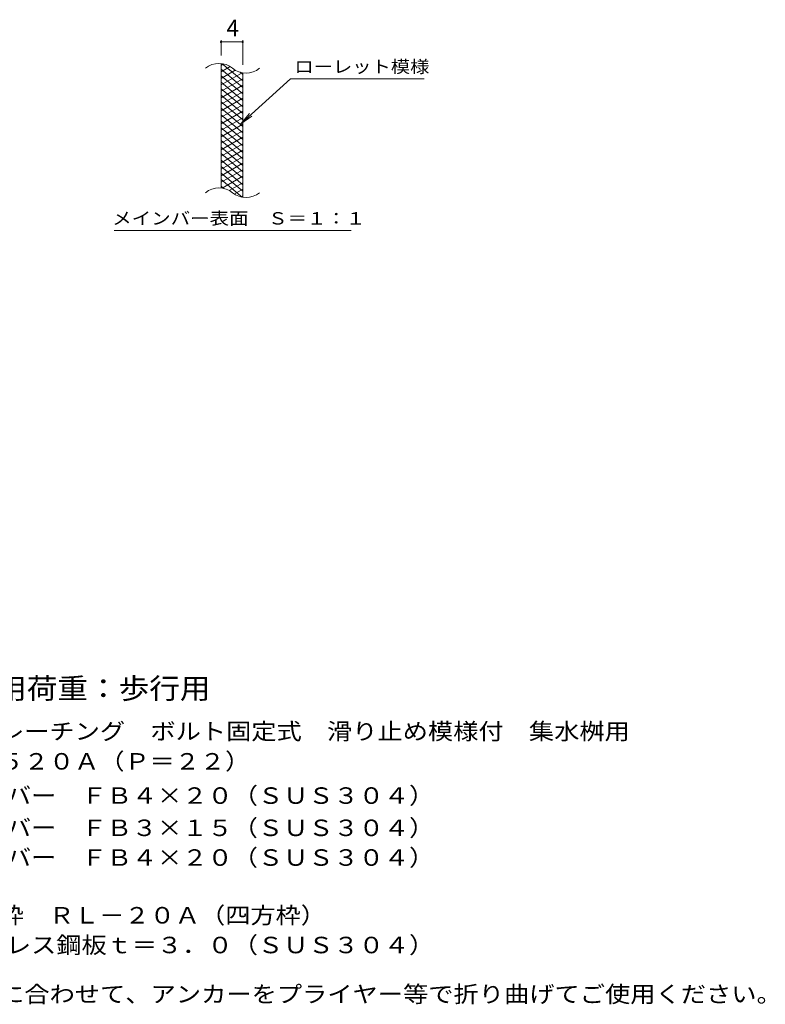
# Model space of a CAD drawing. Units: millimetres. Extents: x -1530 to 1800, y -1379 to 1268.
# Drawn here: x 423 to 1800, y -1000 to 819 of the extents above; entities that cross this region are included whole.
import ezdxf

# ---------------------------------------------------------------- set-up
doc = ezdxf.new("R2010")
doc.units = ezdxf.units.MM
doc.header["$LTSCALE"] = 10
for name, color, linetype in [('C-2', 7, 'Continuous'), ('C-4', 7, 'Continuous'), ('C-5', 7, 'Continuous'), ('C-9', 7, 'Continuous'), ('D-5', 7, 'Continuous')]:
    doc.layers.add(name, color=color, linetype=linetype)
doc.styles.add('ＭＳ ゴシック', font='txt', dxfattribs={"height": 1})

msp = doc.modelspace()

# ---------------------------------------------------------------- linework, layer by layer
at = {"layer": 'C-2', "color": 3, "linetype": 'Continuous', "lineweight": 9}
for p, q in [((794.9, 508), (794.9, 738)), ((834.9, 490.8), (834.9, 720.8))]:
    msp.add_line(p, q, dxfattribs=at)
for centre, start, end in [((791, 698.8), 50.8263, 129.1737), ((841.1, 760.4), 230.8263, 309.1737), ((791, 468.8), 50.8263, 129.1737), ((841.1, 530.4), 230.8263, 309.1737)]:
    msp.add_arc(centre, 39.7, start, end, dxfattribs=at)
at = {"layer": 'C-4', "color": 7, "linetype": 'Continuous', "lineweight": 9}
for p, q in [((794.9, 753), (794.9, 781.3)), ((794.9, 778.3), (834.9, 778.3)), ((834.9, 735.8), (834.9, 781.3))]:
    msp.add_line(p, q, dxfattribs=at)
at = {"layer": 'C-4', "color": 7, "linetype": 'Continuous', "lineweight": 9, "const_width": 2}
for points in [[(795.9, 778.3, 0.414214), (794.9, 779.3, 0.414214), (793.9, 778.3, 0.414214), (794.9, 777.3, 0.414214)], [(835.9, 778.3, 0.414214), (834.9, 779.3, 0.414214), (833.9, 778.3, 0.414214), (834.9, 777.3, 0.414214)]]:
    msp.add_lwpolyline(points, format="xyb", close=True, dxfattribs=at)
at = {"layer": 'C-5', "color": 7, "linetype": 'Continuous', "lineweight": 9}
for p, q in [((923.3, 709.9), (831.3, 626.8)), ((923.3, 709.9), (1170.3, 709.9)), ((831.3, 626.8), (847.5, 645.8)), ((831.3, 626.8), (851.9, 641)), ((597.3, 429.9), (1035.4, 429.9))]:
    msp.add_line(p, q, dxfattribs=at)
at = {"layer": 'C-9', "color": 6, "linetype": 'Continuous', "lineweight": 9}
for p, q in [((799.5, 737.6), (794.9, 735)), ((811.7, 732.7), (794.9, 723)), ((834.9, 706.2), (797, 738)), ((834.9, 694.2), (794.9, 727.8)), ((821.1, 726.1), (794.9, 711)), ((833.7, 721.4), (794.9, 699)), ((834.9, 682.2), (794.9, 715.8)), ((834.9, 710.1), (794.9, 687)), ((834.9, 718.2), (830.2, 722.2)), ((834.9, 670.2), (794.9, 703.8)), ((834.9, 698.1), (794.9, 675)), ((834.9, 658.2), (794.9, 691.8)), ((834.9, 686.1), (794.9, 663)), ((834.9, 646.2), (794.9, 679.8)), ((834.9, 674.1), (794.9, 651)), ((834.9, 634.2), (794.9, 667.8)), ((834.9, 662.1), (794.9, 639)), ((834.9, 622.2), (794.9, 655.8)), ((834.9, 650.1), (794.9, 627)), ((834.9, 610.2), (794.9, 643.8)), ((834.9, 638.1), (794.9, 615)), ((834.9, 598.2), (794.9, 631.8)), ((834.9, 626.1), (794.9, 603)), ((834.9, 586.2), (794.9, 619.8)), ((834.9, 614.1), (794.9, 591)), ((834.9, 574.2), (794.9, 607.8)), ((834.9, 602.1), (794.9, 579)), ((834.9, 562.2), (794.9, 595.8)), ((834.9, 590.1), (794.9, 567)), ((834.9, 550.2), (794.9, 583.8)), ((834.9, 578.1), (794.9, 555)), ((834.9, 538.2), (794.9, 571.8)), ((834.9, 566.1), (794.9, 543)), ((834.9, 526.2), (794.9, 559.8)), ((834.9, 554.1), (794.9, 531)), ((834.9, 514.2), (794.9, 547.8)), ((834.9, 542.1), (794.9, 519)), ((834.9, 502.2), (794.9, 535.8)), ((834.9, 530.1), (796.8, 508.1)), ((833.6, 491.4), (794.9, 523.8)), ((800.1, 507.4), (794.9, 511.8)), ((834.9, 518.1), (810, 503.7)), ((834.9, 506.1), (819.4, 497.1)), ((834.9, 494.1), (831.2, 491.9))]:
    msp.add_line(p, q, dxfattribs=at)

# ---------------------------------------------------------------- texts
at = {"layer": 'C-4', "color": 2, "linetype": 'Continuous', "lineweight": 9, "style": 'ＭＳ ゴシック'}
msp.add_text('4', height=30.5, dxfattribs=at).set_placement((804.9, 788.9))
at = {"layer": 'C-5', "color": 7, "linetype": 'Continuous', "lineweight": 9, "style": 'ＭＳ ゴシック'}
for s, width, p in [('ローレット模様', 1.142857, (930.3, 721.2)), ('メインバー表面\u3000Ｓ＝１：１', 1.153846, (593.8, 440.8))]:
    msp.add_text(s, height=22.86, dxfattribs=dict(at, width=width)).set_placement(p)
at = {"layer": 'D-5', "color": 3, "linetype": 'Continuous', "lineweight": 9, "style": 'ＭＳ ゴシック', "width": 1.088889}
msp.add_text('※適用荷重：歩行用', height=38.1, dxfattribs=at).set_placement((266.1, -435.7))
at = {"layer": 'D-5', "color": 2, "linetype": 'Continuous', "lineweight": 9, "style": 'ＭＳ ゴシック'}
for s, width, p in [('ステンレス製グレーチング\u3000ボルト固定式\u3000滑り止め模様付\u3000集水桝用', 1.121094, (58.3, -511.1)), ('材質：メインバー\u3000ＦＢ４×２０（ＳＵＳ３０４）', 1.119565, (118.1, -629.9)), ('\u3000\u3000\u3000クロスバー\u3000ＦＢ３×１５（ＳＵＳ３０４）', 1.119565, (118.1, -689.5)), ('ステンレス製受枠\u3000ＲＬ－２０Ａ（四方枠）', 1.11875, (58.3, -851.1)), ('材質：ステンレス鋼板ｔ＝３．０（ＳＵＳ３０４）', 1.119565, (118.1, -906.1)), ('施工場所の状況に合わせて、アンカーをプライヤー等で折り曲げてご使用ください。', 1.121711, (58.3, -996.9))]:
    msp.add_text(s, height=30.48, dxfattribs=dict(at, width=width)).set_placement(p)
for s, rotation, width, p in [('ＳＭＱＷＬ\u3000５５２０Ａ（Ｐ＝２２）', 360, 1.117647, (58.8, -566.6)), ('\u3000\u3000\u3000サイドバー\u3000ＦＢ４×２０（ＳＵＳ３０４）', 0, 1.119565, (118.1, -744.4))]:
    msp.add_text(s, height=30.48, rotation=rotation, dxfattribs=dict(at, width=width)).set_placement(p)

doc.saveas('drawing.dxf')
